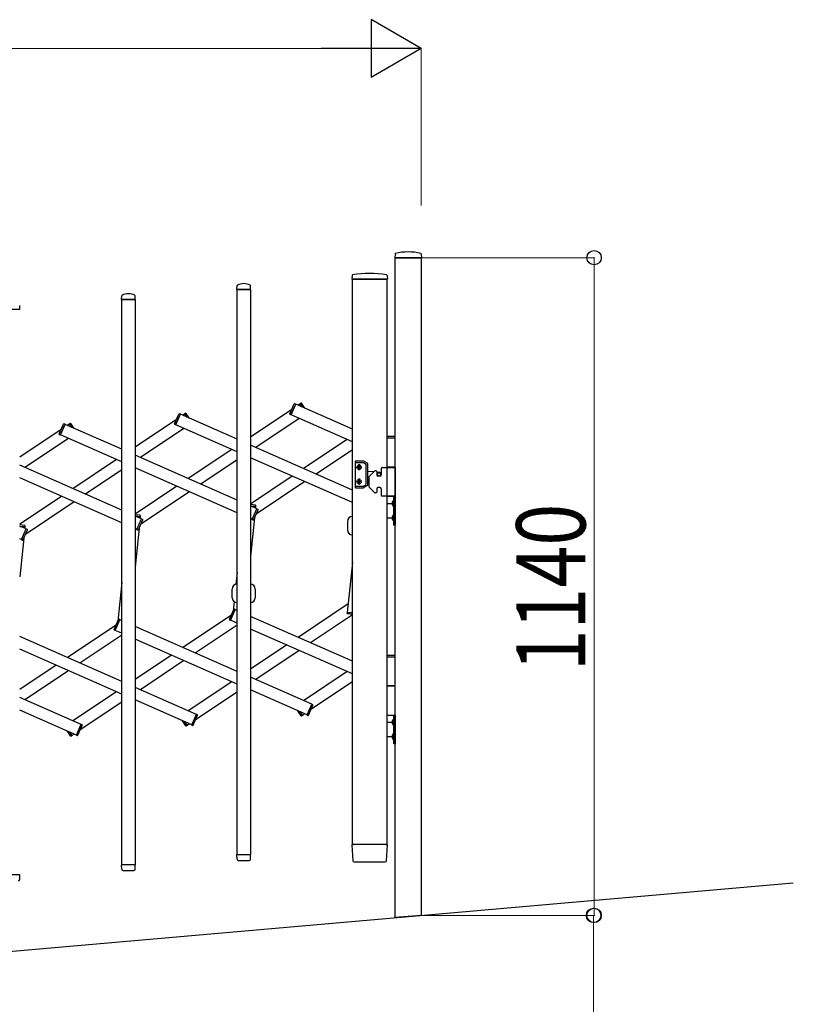
# Model space of a CAD drawing. Units: millimetres. Extents: x 0 to 33640, y 0 to 23760.
# Drawn here: x 12343 to 13685, y 17422 to 19129 of the extents above; entities that cross this region are included whole.
import ezdxf

# ---------------------------------------------------------------- set-up
doc = ezdxf.new("R2010")
doc.units = ezdxf.units.MM
for name, color, linetype, lineweight in [('YKK_13', 4, 'Continuous', 30), ('YKK_A1', 4, 'Continuous', 30), ('YKK_D', 6, 'Continuous', 13)]:
    doc.layers.add(name, color=color, linetype=linetype, lineweight=lineweight)
doc.styles.add('text-b', font='extslim2.shx', dxfattribs={"width": 0.8, "bigfont": 'extfont2.shx'})

msp = doc.modelspace()

# ---------------------------------------------------------------- linework, layer by layer
at = {"layer": 'YKK_13'}
for p, q in [((12994.2, 18723), (12993.8, 18717)), ((13039.5, 18716.7), (12994.1, 18716.7)), ((13039.4, 18723), (13039.8, 18717)), ((12919.7, 18685.9, 0), (12919.3, 18679.5, 0)), ((12919.6, 18679.2, 0), (12979.1, 18679.2, 0)), ((12980.5, 18679.2, 0), (12979.1, 18679.2, 0)), ((12980.4, 18685.9, 0), (12980.8, 18679.5, 0)), ((12719.8, 18662, 0), (12720.2, 18668.2, 0)), ((12743.5, 18661.7, 0), (12720.1, 18661.7, 0)), ((12743.8, 18662, 0), (12743.4, 18668.2, 0)), ((12519.8, 18644.5, 0), (12520.2, 18650.7, 0)), ((12543.5, 18644.2, 0), (12520.1, 18644.2, 0)), ((12543.8, 18644.5, 0), (12543.4, 18650.7, 0)), ((12343.5, 18626.7, 0), (12320.1, 18626.7, 0)), ((12343.8, 18627.1, 0), (12343.4, 18633.2, 0)), ((12811.8, 18446.1, 0), (12819.3, 18463.1, 0)), ((12813.7, 18444.2, 0), (12822, 18463, 0)), ((12822, 18463, 0), (12820.6, 18463.6, 0)), ((12829.6, 18463.7, 0), (12830.8, 18464.5, 0)), ((12833.7, 18457.6, 0), (12829.6, 18463.7, 0)), ((12837.9, 18455.7, 0), (12832.2, 18464.3, 0)), ((12611.8, 18428.6, 0), (12619.3, 18445.6, 0)), ((12613.7, 18426.7, 0), (12622, 18445.5, 0)), ((12622, 18445.5, 0), (12620.6, 18446.1, 0)), ((12629.6, 18446.2, 0), (12630.8, 18447, 0)), ((12633.7, 18440.1, 0), (12629.6, 18446.2, 0)), ((12637.9, 18438.2, 0), (12632.2, 18446.8, 0)), ((12813.7, 18444.2, 0), (12812.3, 18444.8, 0)), ((12411.8, 18411.1, 0), (12419.3, 18428.1, 0)), ((12413.7, 18409.2, 0), (12422, 18428, 0)), ((12422, 18428, 0), (12420.6, 18428.6, 0)), ((12429.6, 18428.7, 0), (12430.8, 18429.5, 0)), ((12433.7, 18422.6, 0), (12429.6, 18428.7, 0)), ((12437.9, 18420.7, 0), (12432.2, 18429.3, 0)), ((12613.7, 18426.7, 0), (12612.3, 18427.3, 0)), ((12413.7, 18409.2, 0), (12412.3, 18409.8, 0)), ((12980.3, 18407.2, 0), (12994.3, 18407.2, 0)), ((12980.3, 18404.2, 0), (12994.3, 18404.2, 0)), ((12924.8, 18363, 0), (12924.8, 18319, 0)), ((12939.5, 18364, 0), (12925.8, 18364, 0)), ((12925.8, 18361.5, 0), (12938.9, 18361.5, 0)), ((12929.7, 18353.9, 0), (12929.7, 18353.1, 0)), ((12930.6, 18353.9, 0), (12929.7, 18353.9, 0)), ((12929.7, 18353.1, 0), (12930.6, 18353.1, 0)), ((12932.2, 18355.6, 0), (12931.4, 18355.6, 0)), ((12931.4, 18355.6, 0), (12931.4, 18354.8, 0)), ((12931.4, 18352.3, 0), (12931.4, 18351.5, 0)), ((12931.4, 18351.5, 0), (12932.2, 18351.5, 0)), ((12932.2, 18354.8, 0), (12932.2, 18355.6, 0)), ((12932.2, 18351.5, 0), (12932.2, 18352.3, 0)), ((12933.8, 18353.9, 0), (12933, 18353.9, 0)), ((12933, 18353.1, 0), (12933.8, 18353.1, 0)), ((12933.8, 18353.1, 0), (12933.8, 18353.9, 0)), ((12939.4, 18361.4, 0), (12943.8, 18358.8, 0)), ((12946.3, 18360.3, 0), (12940, 18363.9, 0)), ((12944.3, 18324.1, 0), (12944.3, 18358, 0)), ((12946.8, 18322.6, 0), (12946.8, 18359.4, 0)), ((12970.3, 18351.2, 0), (12970.3, 18340.2, 0)), ((12972.3, 18353.2, 0), (12994.3, 18353.2, 0)), ((12980.3, 18354.2, 0), (12994.3, 18354.2, 0)), ((12994.3, 18353.2, 0), (12980.3, 18353.2, 0)), ((12994.3, 18353.2, 0), (12994.3, 18303.2, 0)), ((12946.8, 18346.7, 0), (12957.9, 18345.8, 0)), ((12946.8, 18335.3, 0), (12948.8, 18335.5, 0)), ((12948.8, 18335.9, 0), (12948.8, 18320.6, 0)), ((12958.7, 18346.6, 0), (12949.4, 18337.3, 0)), ((12961.3, 18347.2, 0), (12960.1, 18347.2, 0)), ((12962.3, 18346.2, 0), (12962.3, 18340.2, 0)), ((12962.3, 18345.5, 0), (12966.6, 18345.1, 0)), ((12968.3, 18338.2, 0), (12964.3, 18338.2, 0)), ((12925.8, 18320.5, 0), (12938.9, 18320.5, 0)), ((12925.8, 18318, 0), (12939.5, 18318, 0)), ((12929.7, 18328.1, 0), (12929.7, 18328.9, 0)), ((12929.7, 18328.9, 0), (12930.6, 18328.9, 0)), ((12930.6, 18328.1, 0), (12929.7, 18328.1, 0)), ((12931.4, 18329.8, 0), (12931.4, 18330.6, 0)), ((12931.4, 18330.6, 0), (12932.2, 18330.6, 0)), ((12931.4, 18326.5, 0), (12931.4, 18327.3, 0)), ((12932.2, 18326.5, 0), (12931.4, 18326.5, 0)), ((12932.2, 18330.6, 0), (12932.2, 18329.8, 0)), ((12932.2, 18327.3, 0), (12932.2, 18326.5, 0)), ((12933, 18328.9, 0), (12933.8, 18328.9, 0)), ((12933.8, 18328.1, 0), (12933, 18328.1, 0)), ((12933.8, 18328.9, 0), (12933.8, 18328.1, 0)), ((12939.4, 18320.7, 0), (12943.8, 18323.2, 0)), ((12946.3, 18321.8, 0), (12940, 18318.2, 0)), ((12958.7, 18309.8, 0), (12949.4, 18319.1, 0)), ((12962.3, 18316.2, 0), (12962.3, 18310.2, 0)), ((12968.3, 18318.2, 0), (12964.3, 18318.2, 0)), ((12970.3, 18316.2, 0), (12970.3, 18305.2, 0)), ((12961.3, 18309.2, 0), (12960.1, 18309.2, 0)), ((12994.3, 18303.2, 0), (12972.3, 18303.2, 0)), ((12980.3, 18303.2, 0), (12994.3, 18303.2, 0)), ((12992.3, 18253.2, 0), (12992.3, 18303.2, 0)), ((12992.3, 18303.2, 0), (12994.3, 18303.2, 0)), ((12994.3, 18303.2, 0), (12994.3, 18253.2, 0)), ((12751.9, 18287.7, 0), (12743.3, 18288.6, 0)), ((12752.7, 18285.1, 0), (12744, 18286, 0)), ((12746.4, 18262.8, 0), (12754.7, 18281.6, 0)), ((12752.7, 18285.1, 0), (12752.8, 18286.6, 0)), ((12754.7, 18281.6, 0), (12756.1, 18281, 0)), ((12981.9, 18290.7, 0), (12992.3, 18290.7, 0)), ((12989.7, 18293.2, 0), (12992.5, 18291.9, 0)), ((12989.7, 18288.2, 0), (12992.5, 18289.6, 0)), ((12991.8, 18296.6, 0), (12991.8, 18284.8, 0)), ((12992.3, 18296.6, 0), (12991.8, 18296.6, 0)), ((12992.3, 18284.8, 0), (12991.8, 18284.8, 0)), ((12992.3, 18296.6, 0), (12992.3, 18284.8, 0)), ((12992.5, 18291.9, 0), (12993.1, 18290.7, 0)), ((12992.5, 18289.6, 0), (12993.1, 18290.7, 0)), ((12551.9, 18270.2, 0), (12543.3, 18271.1, 0)), ((12552.7, 18267.6, 0), (12544, 18268.5, 0)), ((12546.4, 18245.3, 0), (12554.7, 18264.1, 0)), ((12552.7, 18267.6, 0), (12552.8, 18269.1, 0)), ((12554.7, 18264.1, 0), (12556.1, 18263.5, 0)), ((12749.1, 18262.7, 0), (12756.6, 18279.7, 0)), ((12981.9, 18265.7, 0), (12992.3, 18265.7, 0)), ((12989.7, 18268.2, 0), (12992.5, 18266.9, 0)), ((12989.7, 18263.2, 0), (12992.5, 18264.6, 0)), ((12991.8, 18271.6, 0), (12991.8, 18259.8, 0)), ((12992.3, 18271.6, 0), (12991.8, 18271.6, 0)), ((12992.3, 18271.6, 0), (12992.3, 18259.8, 0)), ((12992.5, 18266.9, 0), (12993.1, 18265.7, 0)), ((12992.5, 18264.6, 0), (12993.1, 18265.7, 0)), ((12351.9, 18252.7, 0), (12343.3, 18253.6, 0)), ((12352.7, 18250.1, 0), (12344, 18251, 0)), ((12346.4, 18227.8, 0), (12354.7, 18246.6, 0)), ((12352.7, 18250.1, 0), (12352.8, 18251.6, 0)), ((12354.7, 18246.6, 0), (12356.1, 18246, 0)), ((12549.1, 18245.2, 0), (12556.6, 18262.2, 0)), ((12746.4, 18262.8, 0), (12747.8, 18262.2, 0)), ((12911.8, 18259.6), (12911.8, 18244.6)), ((12992.3, 18259.8, 0), (12991.8, 18259.8, 0)), ((12994.3, 18253.2, 0), (12992.3, 18253.2, 0)), ((12349.1, 18227.7, 0), (12356.6, 18244.7, 0)), ((12546.4, 18245.3, 0), (12547.8, 18244.7, 0)), ((12346.4, 18227.8, 0), (12347.8, 18227.2, 0)), ((12711.8, 18127.3), (12711.8, 18142.3)), ((12751.8, 18142.3), (12751.8, 18127.3)), ((12707, 18089.8, 0), (12714.5, 18106.8, 0)), ((12708.9, 18087.8, 0), (12717.2, 18106.7, 0)), ((12717.2, 18106.7, 0), (12715.8, 18107.3, 0)), ((12507, 18072.3, 0), (12514.5, 18089.3, 0)), ((12508.9, 18070.3, 0), (12517.2, 18089.2, 0)), ((12517.2, 18089.2, 0), (12515.8, 18089.8, 0)), ((12708.9, 18087.8, 0), (12707.5, 18088.4, 0)), ((12508.9, 18070.3, 0), (12507.5, 18070.9, 0)), ((12980.3, 18027.9, 0), (12994.3, 18027.9, 0)), ((12980.3, 18024.9, 0), (12994.3, 18024.9, 0)), ((12980.3, 17974.9, 0), (12994.3, 17974.9, 0)), ((12994.3, 17973.9, 0), (12980.3, 17973.9, 0)), ((12841.6, 17923.9, 0), (12849.9, 17942.8, 0)), ((12844.3, 17923.8, 0), (12851.8, 17940.8, 0)), ((12849.9, 17942.8, 0), (12851.3, 17942.2, 0)), ((12641.6, 17906.4, 0), (12649.9, 17925.3, 0)), ((12644.3, 17906.3, 0), (12651.8, 17923.4, 0)), ((12649.9, 17925.3, 0), (12651.3, 17924.7, 0)), ((12831.4, 17922.7, 0), (12825.6, 17931.3, 0)), ((12834, 17923.3, 0), (12829.9, 17929.4, 0)), ((12834, 17923.3, 0), (12832.8, 17922.4, 0)), ((12841.6, 17923.9, 0), (12843, 17923.3, 0)), ((12980.3, 17923.9, 0), (12994.3, 17923.9, 0)), ((12992.3, 17873.9, 0), (12992.3, 17923.9, 0)), ((12992.3, 17923.9, 0), (12994.3, 17923.9, 0)), ((12994.3, 17923.9, 0), (12994.3, 17873.9, 0)), ((12441.6, 17888.9, 0), (12449.9, 17907.8, 0)), ((12444.3, 17888.8, 0), (12451.8, 17905.9, 0)), ((12449.9, 17907.8, 0), (12451.3, 17907.2, 0)), ((12631.4, 17905.2, 0), (12625.6, 17913.8, 0)), ((12634, 17905.8, 0), (12629.9, 17911.9, 0)), ((12634, 17905.8, 0), (12632.8, 17904.9, 0)), ((12641.6, 17906.4, 0), (12643, 17905.8, 0)), ((12981.9, 17911.4, 0), (12992.3, 17911.4, 0)), ((12989.7, 17913.9, 0), (12992.5, 17912.6, 0)), ((12989.7, 17908.9, 0), (12992.5, 17910.3, 0)), ((12991.8, 17917.3, 0), (12991.8, 17905.5, 0)), ((12992.3, 17917.3, 0), (12991.8, 17917.3, 0)), ((12992.3, 17905.5, 0), (12991.8, 17905.5, 0)), ((12992.3, 17917.3, 0), (12992.3, 17905.5, 0)), ((12992.5, 17912.6, 0), (12993.1, 17911.4, 0)), ((12992.5, 17910.3, 0), (12993.1, 17911.4, 0)), ((12431.4, 17887.7, 0), (12425.6, 17896.3, 0)), ((12434, 17888.3, 0), (12429.9, 17894.4, 0)), ((12434, 17888.3, 0), (12432.8, 17887.4, 0)), ((12441.6, 17888.9, 0), (12443, 17888.3, 0)), ((12989.7, 17888.9, 0), (12992.5, 17887.6, 0)), ((12991.8, 17892.3, 0), (12991.8, 17880.5, 0)), ((12992.3, 17892.3, 0), (12991.8, 17892.3, 0)), ((12992.3, 17892.3, 0), (12992.3, 17880.5, 0)), ((12992.5, 17887.6, 0), (12993.1, 17886.4, 0)), ((12981.9, 17886.4, 0), (12992.3, 17886.4, 0)), ((12989.7, 17883.9, 0), (12992.5, 17885.3, 0)), ((12992.3, 17880.5, 0), (12991.8, 17880.5, 0)), ((12994.3, 17873.9, 0), (12992.3, 17873.9, 0)), ((12992.5, 17885.3, 0), (12993.1, 17886.4, 0)), ((12919.3, 17698.9, 0), (12921, 17671.1, 0)), ((12919.6, 17699.2, 0), (12921.8, 17699.2, 0)), ((12978.3, 17699.2, 0), (12921.8, 17699.2, 0)), ((12978.3, 17699.2, 0), (12980.5, 17699.2, 0)), ((12979.1, 17671.1, 0), (12980.8, 17698.9, 0)), ((12720.2, 17674, 0), (12719.8, 17681.4, 0)), ((12743.5, 17681.7, 0), (12720.1, 17681.7, 0)), ((12720.2, 17674, 0), (12720.3, 17673.6, 0)), ((12722.3, 17671.7, 0), (12741.3, 17671.7, 0)), ((12743.3, 17674, 0), (12743.8, 17681.4, 0)), ((12743.3, 17673.6, 0), (12743.3, 17674, 0)), ((12923, 17669.2, 0), (12923.1, 17669.2, 0)), ((12923.1, 17669.2, 0), (12923.4, 17669.2, 0)), ((12923.1, 17669.2, 0), (12923.4, 17669.2, 0)), ((12923.4, 17669.2, 0), (12923.5, 17669.2, 0)), ((12923.5, 17669.2, 0), (12976.6, 17669.2, 0)), ((12976.6, 17669.2, 0), (12977.1, 17669.2, 0)), ((12520.2, 17656.5, 0), (12519.8, 17663.9, 0)), ((12543.5, 17664.2, 0), (12520.1, 17664.2, 0)), ((12520.2, 17656.5, 0), (12520.3, 17656.1, 0)), ((12522.3, 17654.2, 0), (12541.3, 17654.2, 0)), ((12543.3, 17656.5, 0), (12543.8, 17663.9, 0)), ((12543.3, 17656.1, 0), (12543.3, 17656.5, 0)), ((12343.5, 17646.7, 0), (12320.1, 17646.7, 0)), ((12343.3, 17639, 0), (12343.8, 17646.4, 0)), ((12343.3, 17638.6, 0), (12343.3, 17639, 0))]:
    msp.add_line(p, q, dxfattribs=at)
at = {"layer": 'YKK_13', "ltscale": 0.5}
for p, q in [((12910.9, 18101.9, 0), (12910.7, 18100.4, 0)), ((12920.3, 18100.9, 0), (12910.9, 18101.9, 0)), ((12920.3, 18098.4, 0), (12911.6, 18099.3, 0))]:
    msp.add_line(p, q, dxfattribs=at)
at = {"layer": 'YKK_13'}
for centre, radius in [((12931.8, 18353.5, 0), 3.75), ((12931.8, 18328.5, 0), 3.75), ((12966.3, 18341, 0), 3), ((12966.3, 18341, 0), 2.8)]:
    msp.add_circle(centre, radius, dxfattribs=at)
for centre, radius, start, end in [((12995.2, 18723), 1, 104.0655, 176.5), ((13016.8, 18636.7), 90, 75.9345, 104.0655), ((13038.4, 18723), 1, 3.5, 75.9345), ((12994.1, 18717), 0.3, 176.5, 270), ((13039.5, 18717), 0.3, 270, 3.5), ((12919.6, 18679.5, 0), 0.3, 176.5, 270), ((12920.7, 18685.8, 0), 1, 99.3832, 176.5), ((12950, 18508.2, 0), 181.1, 80.6148, 99.3852), ((12979.4, 18685.8, 0), 1, 3.5, 80.6168), ((12980.5, 18679.5, 0), 0.3, 270, 3.5), ((12720.1, 18662, 0), 0.3, 176.5, 180), ((12720.1, 18662, 0), 0.3, 180, 270), ((12721.2, 18668.1, 0), 1, 117.6601, 176.5), ((12731.8, 18647.8, 0), 23.9, 62.3399, 117.6601), ((12742.4, 18668.1, 0), 1, 3.5, 62.3399), ((12743.5, 18662, 0), 0.3, 270, 0), ((12743.5, 18662, 0), 0.3, 0, 3.5), ((12520.1, 18644.5, 0), 0.3, 176.5, 180), ((12520.1, 18644.5, 0), 0.3, 180, 270), ((12521.2, 18650.6, 0), 1, 117.6601, 176.5), ((12531.8, 18630.3, 0), 23.9, 62.3399, 117.6601), ((12542.4, 18650.6, 0), 1, 3.5, 62.3399), ((12543.5, 18644.5, 0), 0.3, 270, 0), ((12543.5, 18644.5, 0), 0.3, 0, 3.5), ((12342.4, 18633.1, 0), 1, 3.5, 62.3399), ((12343.5, 18627, 0), 0.3, 270, 0), ((12343.5, 18627, 0), 0.3, 0, 3.5), ((12820.2, 18462.7, 0), 1, 66.2466, 156.2466), ((12831.4, 18463.7, 0), 1, 33.7534, 123.7534), ((12620.2, 18445.2, 0), 1, 66.2466, 156.2466), ((12631.4, 18446.2, 0), 1, 33.7534, 123.7534), ((12812.7, 18445.7, 0), 1, 156.2466, 246.2466), ((12420.2, 18427.7, 0), 1, 66.2466, 156.2466), ((12431.4, 18428.7, 0), 1, 33.7534, 123.7534), ((12612.7, 18428.2, 0), 1, 156.2466, 246.2466), ((12412.7, 18410.7, 0), 1, 156.2466, 246.2466), ((12925.8, 18363, 0), 1, 90, 180), ((12925.8, 18360.5, 0), 1, 90, 180), ((12931.8, 18355.5, 0), 2.25, 33.749, 146.251), ((12931.8, 18351.5, 0), 2.25, 213.749, 326.251), ((12930.6, 18354.8, 0), 0.82, 270, 0), ((12930.6, 18352.3, 0), 0.82, 0, 90), ((12933, 18354.8, 0), 0.82, 180, 270), ((12933, 18352.3, 0), 0.82, 90, 180), ((12938.9, 18360.5, 0), 1, 60, 90), ((12939.5, 18363, 0), 1, 60, 90), ((12943.3, 18358, 0), 1, 0, 60), ((12945.8, 18359.4, 0), 1, 0, 60), ((12972.3, 18351.2, 0), 2, 90, 180), ((12931.8, 18330.5, 0), 2.25, 33.749, 146.251), ((12950.8, 18335.9, 0), 2, 135, 180), ((12960.1, 18345.2, 0), 2, 90, 135), ((12961.3, 18346.2, 0), 1, 0, 90), ((12964.3, 18340.2, 0), 2, 180, 270), ((12966.3, 18341, 0), 4.1, 347.3112, 85.3743), ((12968.3, 18340.2, 0), 2, 270, 0), ((12925.8, 18321.5, 0), 1, 180, 270), ((12925.8, 18319, 0), 1, 180, 270), ((12931.8, 18326.5, 0), 2.25, 213.749, 326.251), ((12930.6, 18329.8, 0), 0.82, 270, 0), ((12930.6, 18327.3, 0), 0.82, 0, 90), ((12933, 18329.8, 0), 0.82, 180, 270), ((12933, 18327.3, 0), 0.82, 90, 180), ((12938.9, 18321.5, 0), 1, 270, 300), ((12939.5, 18319, 0), 1, 270, 300), ((12943.3, 18324.1, 0), 1, 300, 0), ((12945.8, 18322.6, 0), 1, 300, 0), ((12950.8, 18320.6, 0), 2, 180, 225), ((12964.3, 18316.2, 0), 2, 90, 180), ((12968.3, 18316.2, 0), 2, 0, 90), ((12960.1, 18311.2, 0), 2, 225, 270), ((12961.3, 18310.2, 0), 1, 270, 0), ((12972.3, 18305.2, 0), 2, 180, 270), ((12751.8, 18286.7, 0), 1, 354.0098, 84.0098), ((12755.7, 18280.1, 0), 1, 336.2466, 66.2466), ((12997.5, 18290.7, 0), 8.23, 134.2189, 225.7811), ((12551.8, 18269.2, 0), 1, 354.0098, 84.0098), ((12555.7, 18262.6, 0), 1, 336.2466, 66.2466), ((12920.3, 18259.6), 8.5, 90, 180), ((12997.5, 18265.7, 0), 8.23, 134.2189, 225.7811), ((12351.8, 18251.7, 0), 1, 354.0098, 84.0098), ((12355.7, 18245.1, 0), 1, 336.2466, 66.2466), ((12748.2, 18263.1, 0), 1, 246.2466, 336.2466), ((12548.2, 18245.6, 0), 1, 246.2466, 336.2466), ((12920.3, 18244.6), 8.5, 180, 270), ((12348.2, 18228.1, 0), 1, 246.2466, 336.2466), ((12720.3, 18142.3), 8.5, 90, 180), ((12743.3, 18142.3), 8.5, 0, 90), ((12720.3, 18127.3), 8.5, 180, 270), ((12743.3, 18127.3), 8.5, 270, 0), ((12715.4, 18106.4, 0), 1, 66.2466, 156.2466), ((12515.4, 18088.9, 0), 1, 66.2466, 156.2466), ((12707.9, 18089.4, 0), 1, 156.2466, 246.2466), ((12507.9, 18071.9, 0), 1, 156.2466, 246.2466), ((12850.9, 17941.3, 0), 1, 336.2466, 66.2466), ((12650.9, 17923.8, 0), 1, 336.2466, 66.2466), ((12832.2, 17923.2, 0), 1, 213.7534, 303.7534), ((12843.4, 17924.2, 0), 1, 246.2466, 336.2466), ((12450.9, 17906.3, 0), 1, 336.2466, 66.2466), ((12632.2, 17905.8, 0), 1, 213.7534, 303.7534), ((12643.4, 17906.7, 0), 1, 246.2466, 336.2466), ((12997.5, 17911.4, 0), 8.23, 134.2189, 225.7811), ((12432.2, 17888.3, 0), 1, 213.7534, 303.7534), ((12443.4, 17889.2, 0), 1, 246.2466, 336.2466), ((12997.5, 17886.4, 0), 8.23, 134.2189, 225.7811), ((12919.6, 17698.9, 0), 0.3, 90, 183.5), ((12980.5, 17698.9, 0), 0.3, 356.5, 90), ((12720.1, 17681.4, 0), 0.3, 90, 183.5), ((12722.3, 17673.7, 0), 2, 183.5, 270), ((12741.3, 17673.7, 0), 2, 270, 356.5), ((12743.5, 17681.4, 0), 0.3, 356.5, 90), ((12923, 17671.2, 0), 2, 183.5, 270), ((12977.1, 17671.2, 0), 2, 270, 356.5), ((12520.1, 17663.9, 0), 0.3, 90, 183.5), ((12522.3, 17656.2, 0), 2, 183.5, 270), ((12541.3, 17656.2, 0), 2, 270, 356.5), ((12543.5, 17663.9, 0), 0.3, 356.5, 90), ((12341.3, 17638.7, 0), 2, 270, 356.5), ((12343.5, 17646.4, 0), 0.3, 356.5, 90)]:
    msp.add_arc(centre, radius, start, end, dxfattribs=at)
at = {"layer": 'YKK_13', "ltscale": 0.5}
msp.add_arc((12911.7, 18100.3, 0), 1, 174.0098, 264.0098, dxfattribs=at)
at = {"layer": 'YKK_A1'}
for p, q in [((12994.3, 18716.7, 0), (13039.3, 18716.7, 0)), ((12994.3, 17572.7, 0), (12994.3, 18716.7, 0)), ((13039.3, 18716.7, 0), (13039.3, 17576.6, 0)), ((12980.3, 18679.2, 0), (12920.3, 18679.2, 0)), ((12920.3, 17699.2, 0), (12920.3, 18679.2, 0)), ((12980.3, 17699.2, 0), (12980.3, 18679.2, 0)), ((12720.3, 18661.7, 0), (12743.3, 18661.7, 0)), ((12720.3, 17681.7, 0), (12720.3, 18661.7, 0)), ((12743.3, 18661.7, 0), (12743.3, 17681.7, 0)), ((12520.3, 18644.2, 0), (12543.3, 18644.2, 0)), ((12520.3, 17664.2, 0), (12520.3, 18644.2, 0)), ((12543.3, 18644.2, 0), (12543.3, 17664.2, 0)), ((12815.1, 18453.7, 0), (12743.3, 18405.7, 0)), ((12813.8, 18444.5, 0), (12821.9, 18462.8, 0)), ((12920.3, 18419.4, 0), (12821.9, 18462.8, 0)), ((12829.7, 18463.5, 0), (12826, 18460.9, 0)), ((12833.7, 18457.6, 0), (12829.7, 18463.5, 0)), ((12615.1, 18436.2, 0), (12543.3, 18388.2, 0)), ((12613.8, 18427, 0), (12621.9, 18445.3, 0)), ((12720.3, 18402, 0), (12621.9, 18445.3, 0)), ((12629.7, 18446, 0), (12626, 18443.4, 0)), ((12633.7, 18440.1, 0), (12629.7, 18446, 0)), ((12828, 18438.2, 0), (12752.5, 18387.8, 0)), ((12920.3, 18397.6, 0), (12813.8, 18444.5, 0)), ((12415.1, 18418.7, 0), (12343.3, 18370.7, 0)), ((12413.8, 18409.5, 0), (12421.9, 18427.8, 0)), ((12520.3, 18384.5, 0), (12421.9, 18427.8, 0)), ((12429.7, 18428.5, 0), (12426, 18426, 0)), ((12433.7, 18422.6, 0), (12429.7, 18428.5, 0)), ((12628, 18420.7, 0), (12552.5, 18370.3, 0)), ((12720.3, 18380.1, 0), (12613.8, 18427, 0)), ((12428, 18403.2, 0), (12352.5, 18352.8, 0)), ((12520.3, 18362.6, 0), (12413.8, 18409.5, 0)), ((12911.1, 18401.7, 0), (12835.6, 18351.2, 0)), ((12711.1, 18384.2, 0), (12635.6, 18333.7, 0)), ((12920.3, 18313.9, 0), (12743.3, 18391.8, 0)), ((12920.3, 18383.8, 0), (12857.3, 18341.7, 0)), ((12511.1, 18366.7, 0), (12435.6, 18316.2, 0)), ((12720.3, 18296.4, 0), (12543.3, 18374.3, 0)), ((12720.3, 18366.3, 0), (12657.3, 18324.2, 0)), ((12920.3, 18292.1, 0), (12743.3, 18370, 0)), ((12520.3, 18278.9, 0), (12343.3, 18356.8, 0)), ((12520.3, 18348.8, 0), (12457.3, 18306.7, 0)), ((12720.3, 18274.6, 0), (12543.3, 18352.5, 0)), ((12520.3, 18257.1, 0), (12343.3, 18335, 0)), ((12815.9, 18338, 0), (12743.3, 18289.5, 0)), ((12615.9, 18320.5, 0), (12543.3, 18272, 0)), ((12837.6, 18328.5, 0), (12753.2, 18272.1, 0)), ((12415.9, 18303, 0), (12343.3, 18254.5, 0)), ((12637.6, 18311, 0), (12553.2, 18254.6, 0)), ((12437.6, 18293.5, 0), (12353.2, 18237.1, 0)), ((12754.6, 18281.4, 0), (12743.3, 18286.3, 0)), ((12744, 18286, 0), (12752.4, 18285.1, 0)), ((12746.5, 18263, 0), (12754.6, 18281.4, 0)), ((12752.4, 18285.1, 0), (12752.1, 18282.4, 0)), ((12554.6, 18263.9, 0), (12543.3, 18268.8, 0)), ((12544, 18268.5, 0), (12552.4, 18267.6, 0)), ((12546.5, 18245.5, 0), (12554.6, 18263.9, 0)), ((12552.4, 18267.6, 0), (12552.1, 18264.9, 0)), ((12750.3, 18265.5, 0), (12743.3, 18198.5, 0)), ((12746.5, 18263, 0), (12743.3, 18264.5, 0)), ((12354.6, 18246.4, 0), (12343.3, 18251.3, 0)), ((12344, 18251, 0), (12352.4, 18250.1, 0)), ((12346.5, 18228, 0), (12354.6, 18246.4, 0)), ((12352.4, 18250.1, 0), (12352.1, 18247.4, 0)), ((12550.3, 18248, 0), (12543.3, 18181, 0)), ((12546.5, 18245.5, 0), (12543.3, 18247, 0)), ((12350.3, 18230.5, 0), (12343.3, 18163.5, 0)), ((12346.5, 18228, 0), (12343.3, 18229.5, 0)), ((12920.3, 18188.5, 0), (12911.2, 18101.8, 0)), ((12720.3, 18171, 0), (12718.1, 18150.6, 0)), ((12520.3, 18153.5, 0), (12513.3, 18086.5, 0)), ((12715, 18120.7, 0), (12713.3, 18104, 0)), ((12912.7, 18116.4, 0), (12826, 18058.5, 0)), ((12710.3, 18097.3, 0), (12626, 18041, 0)), ((12709, 18088.1, 0), (12717.1, 18106.4, 0)), ((12720.3, 18105, 0), (12717.1, 18106.4, 0)), ((12920.3, 18017, 0), (12743.3, 18094.9, 0)), ((12920.3, 18097.4, 0), (12847.7, 18048.9, 0)), ((12911.2, 18101.8, 0), (12920.3, 18100.9, 0)), ((12510.3, 18079.8, 0), (12426, 18023.5, 0)), ((12509, 18070.6, 0), (12517.1, 18088.9, 0)), ((12520.3, 18087.5, 0), (12517.1, 18088.9, 0)), ((12720.3, 17999.5, 0), (12543.3, 18077.4, 0)), ((12720.3, 18079.9, 0), (12647.7, 18031.4, 0)), ((12720.3, 18083.1, 0), (12709, 18088.1, 0)), ((12520.3, 17982, 0), (12343.3, 18059.9, 0)), ((12520.3, 18062.4, 0), (12447.7, 18013.9, 0)), ((12520.3, 18065.6, 0), (12509, 18070.6, 0)), ((12920.3, 17995.1, 0), (12743.3, 18073, 0)), ((12720.3, 17977.6, 0), (12543.3, 18055.5, 0)), ((12806.3, 18045.3, 0), (12743.3, 18003.2, 0)), ((12520.3, 17960.1, 0), (12343.3, 18038, 0)), ((12606.3, 18027.8, 0), (12543.3, 17985.7, 0)), ((12828, 18035.7, 0), (12752.5, 17985.3, 0)), ((12406.3, 18010.3, 0), (12343.3, 17968.2, 0)), ((12628, 18018.2, 0), (12552.5, 17967.8, 0)), ((12428, 18000.8, 0), (12352.5, 17950.3, 0)), ((12911.1, 17999.2, 0), (12835.6, 17948.7, 0)), ((12711.1, 17981.7, 0), (12635.6, 17931.2, 0)), ((12849.8, 17942.5, 0), (12743.3, 17989.4, 0)), ((12920.3, 17981.3, 0), (12848.4, 17933.3, 0)), ((12511.1, 17964.2, 0), (12435.6, 17913.7, 0)), ((12649.8, 17925, 0), (12543.3, 17971.9, 0)), ((12720.3, 17963.8, 0), (12648.4, 17915.8, 0)), ((12841.7, 17924.2, 0), (12743.3, 17967.5, 0)), ((12449.8, 17907.5, 0), (12343.3, 17954.4, 0)), ((12520.3, 17946.3, 0), (12448.4, 17898.3, 0)), ((12641.7, 17906.7, 0), (12543.3, 17950, 0)), ((12841.7, 17924.2, 0), (12849.8, 17942.5, 0)), ((12441.7, 17889.2, 0), (12343.3, 17932.5, 0)), ((12641.7, 17906.7, 0), (12649.8, 17925, 0)), ((12833.8, 17923.5, 0), (12829.9, 17929.4, 0)), ((12837.6, 17926, 0), (12833.8, 17923.5, 0)), ((12441.7, 17889.2, 0), (12449.8, 17907.5, 0)), ((12633.8, 17906, 0), (12629.9, 17911.9, 0)), ((12637.6, 17908.5, 0), (12633.8, 17906, 0)), ((12433.8, 17888.5, 0), (12429.9, 17894.4, 0)), ((12437.6, 17891, 0), (12433.8, 17888.5, 0)), ((12980.3, 17699.2, 0), (12920.3, 17699.2, 0)), ((12743.3, 17681.7, 0), (12720.3, 17681.7, 0)), ((12543.3, 17664.2, 0), (12520.3, 17664.2, 0)), ((10067, 17316.6, 0), (13684.7, 17633.1, 0)), ((13039.3, 17576.6, 0), (12994.3, 17572.7, 0))]:
    msp.add_line(p, q, dxfattribs=at)
at = {"layer": 'YKK_D', "lineweight": -2}
for p, q in [((13039.3, 19079.3), (12952.7, 19129.3)), ((12952.7, 19129.3), (12952.7, 19029.3)), ((13039.3, 19079.3), (12866.1, 19079.3)), ((13039.3, 19079.3), (12952.7, 19029.3))]:
    msp.add_line(p, q, dxfattribs=at)
at = {"layer": 'YKK_D'}
for p, q in [((10499.3, 19079.3), (12939.3, 19079.3)), ((13039.3, 18807.1), (13039.3, 19080.3)), ((13040.3, 18716.7, 0), (13340.3, 18716.7, 0)), ((13339.3, 18716.7, 0), (13339.3, 17576.6, 0)), ((13040.3, 17576.6, 0), (13339.5, 17576.6, 0)), ((13040.3, 17576.6, 0), (13340.3, 17576.6, 0)), ((13338.5, 17576.6, 0), (13338.5, 17345.7, 0))]:
    msp.add_line(p, q, dxfattribs=at)
at = {"layer": 'YKK_D', "linetype": 'ByBlock', "lineweight": -2}
for centre in [(13339.3, 18716.7, 0), (13338.5, 17576.6, 0), (13339.3, 17576.6, 0)]:
    msp.add_circle(centre, 12.5, dxfattribs=at)

# ---------------------------------------------------------------- texts
at = {"layer": 'YKK_D', "style": 'text-b', "width": 0.8}
msp.add_text('1140', height=120, rotation=90, dxfattribs=at).set_placement((13324.3, 17999.4, 0))

doc.saveas('drawing.dxf')
